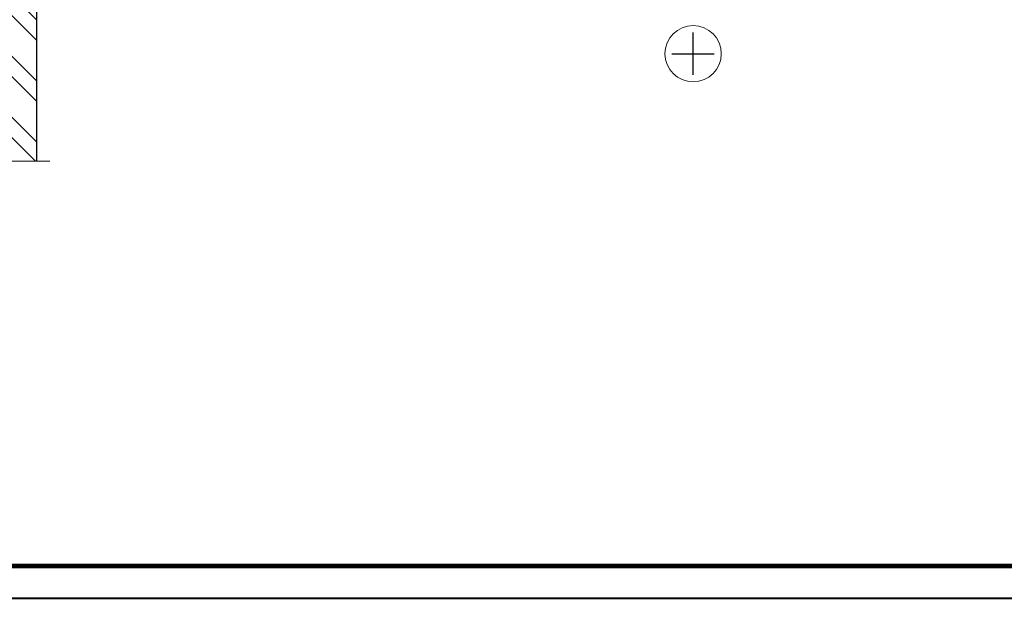
# Model space of a CAD drawing. Units: millimetres. Extents: x -1801 to 33100, y -44400 to 2974.
# Drawn here: x 29661 to 31182, y -9510 to -8616 of the extents above; entities that cross this region are included whole.
import ezdxf
from ezdxf.enums import TextEntityAlignment as Align

# ---------------------------------------------------------------- set-up
doc = ezdxf.new("R2010")
doc.units = ezdxf.units.MM
doc.layers.get('0').update_dxf_attribs({"lineweight": 30})
doc.layers.add('FP-XX-МАРКИ ПОМЕЩЕНИЙ', color=250, linetype='Continuous', lineweight=25)
doc.layers.add('TN-КИРПИЧ', color=246, linetype='Continuous', lineweight=30)
doc.layers.add('TN-АННОТАЦИИ', color=7, linetype='Continuous', lineweight=20, true_color=0x000000)
doc.layers.add('TN-ТАБЛИЦЫ', color=7, linetype='Continuous', lineweight=40, true_color=0x000000)
doc.styles.get("Standard").update_dxf_attribs({"font": 'txt.shx'})
doc.styles.add('TN-Текст', font='isocpeur.ttf')

# ---------------------------------------------------------------- blocks, each defined once
blk = doc.blocks.new('*U133')
blk.add_lwpolyline([(0, 0), (420, 0), (420, 297), (0, 297)], close=True)
at = {"const_width": 0.7}
blk.add_lwpolyline([(20, 5), (415, 5), (415, 292), (20, 292)], close=True, dxfattribs=at)
at = {"color": 0, "lineweight": 30, "flags": 104}
blk.add_attdef('ФОРМА6', text='', height=3.5, dxfattribs=at).set_placement((350, 12.5), align=Align.MIDDLE_CENTER)
at = {"color": 0, "style": 'TN-Текст', "flags": 8}
blk.add_attdef('ЛИСТ__', text='', height=2.5, dxfattribs=at).set_placement((410, 9.5), align=Align.MIDDLE_CENTER)
blk.add_attdef('ФОРМАТ', (397, 1.5), '', height=2.5, dxfattribs=at)
blk = doc.blocks.new('*U123')
at = {"lineweight": 0}
blk.add_wipeout([(474, 67), (0, 67), (0, -905), (-206, -980), (206, -1130), (0, -1205), (0, -2189), (474, -2189), (474, -1205), (680, -1130), (268, -980), (474, -905)], dxfattribs=at).dxf.layer = 'FP-XX-МАРКИ ПОМЕЩЕНИЙ'
at = {"linetype": 'Continuous'}
blk.add_lwpolyline([(0, -2310), (0, -1205), (0, -1205), (206, -1130), (-206, -980), (0, -905), (0, 200)], dxfattribs=at)
blk = doc.blocks.new('*U363')
at = {"layer": 'TN-КИРПИЧ', "lineweight": 13}
h = blk.add_hatch(dxfattribs=at)
h.set_pattern_fill('ANSI32', color=256, scale=7)
h.set_pattern_definition([(45, (-10, 920.72), (-47.1463, 47.1463), []), (45, (21.43, 920.72), (-47.1463, 47.1463), [])])
h.paths.add_polyline_path([(-10, 0), (200, 0), (200, 1620.7), (-10, 1620.7)])
at = {"layer": 'TN-КИРПИЧ'}
blk.add_lwpolyline([(-10, 0), (200, 0), (200, 1620.7), (-10, 1620.7)], close=True, dxfattribs=at)

msp = doc.modelspace()

# ---------------------------------------------------------------- linework, layer by layer
at = {"color": 1, "lineweight": 30}
for points in [[(30700.9, -8700.8), (30700.9, -8635.5)], [(30668.2, -8668.1), (30733.5, -8668.1)]]:
    msp.add_lwpolyline(points, dxfattribs=at)
at = {"color": 1, "lineweight": 13}
msp.add_circle((30700.9, -8668.1), 43.5, dxfattribs=at)

# ---------------------------------------------------------------- block references
at = {"layer": 'TN-КИРПИЧ', "xscale": -1, "rotation": 180}
msp.add_blockref('*U363', (29486.5, -7237), dxfattribs=at)
at = {"layer": 'TN-ТАБЛИЦЫ', "color": 7, "xscale": 10, "yscale": 10, "zscale": 10}
msp.add_blockref('*U133', (28900, -9510), dxfattribs=at)

# ---------------------------------------------------------------- next in the draw order: block references
at = {"layer": 'TN-АННОТАЦИИ', "xscale": 0.1, "yscale": 0.1, "zscale": 0.1, "rotation": 270}
msp.add_blockref('*U123', (29687.5, -8834), dxfattribs=at)

doc.saveas('drawing.dxf')
